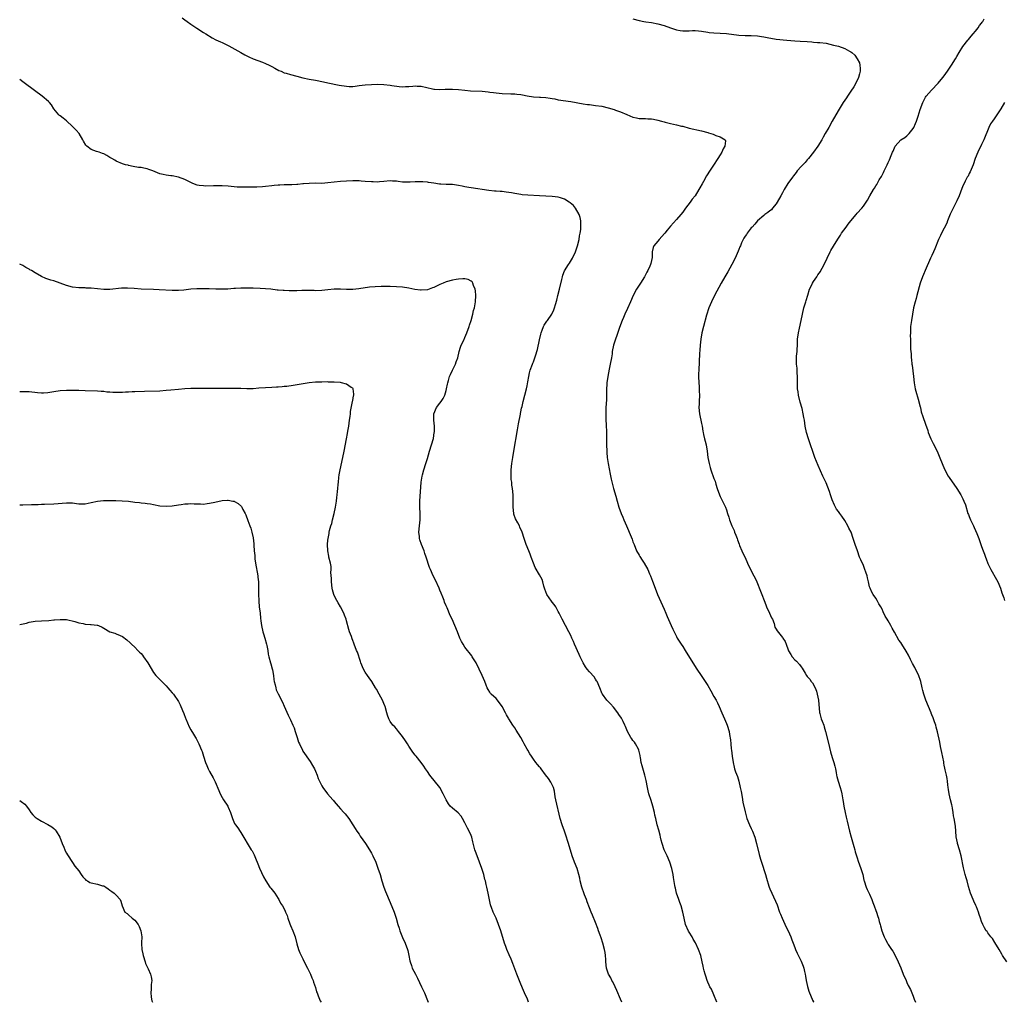
# Model space of a CAD drawing. Units: inches. Extents: x 2586000 to 2589000, y 1539000 to 1542000.
# Drawn here: x 2586000 to 2586316, y 1539000 to 1539316 of the extents above; entities that cross this region are included whole.
import ezdxf

# ---------------------------------------------------------------- set-up
doc = ezdxf.new("R2010")
doc.units = ezdxf.units.IN
doc.header["$MEASUREMENT"] = 0
doc.layers.add('LD25861539_10ft', color=140, linetype='Continuous')

msp = doc.modelspace()

# ---------------------------------------------------------------- linework, layer by layer
at = {"layer": 'LD25861539_10ft'}
for points, elevation in [([(2586052.16, 1539316.16), (2586053, 1539315.55), (2586053.81, 1539315), (2586055, 1539314.1), (2586056.85, 1539312.85), (2586059, 1539311.49), (2586059.75, 1539311), (2586061.79, 1539309.79), (2586063, 1539309.16), (2586064.46, 1539308.46), (2586065, 1539308.22), (2586067.15, 1539307.15), (2586071, 1539305.06), (2586072.32, 1539304.32), (2586073.63, 1539303.63), (2586075, 1539303), (2586077.95, 1539301.95), (2586079, 1539301.53), (2586080.13, 1539301), (2586081, 1539300.57), (2586081.99, 1539299.99), (2586083.29, 1539299.29), (2586083.94, 1539299), (2586085, 1539298.56), (2586085.58, 1539298.42), (2586087, 1539298), (2586089, 1539297.49), (2586091, 1539296.92), (2586093, 1539296.48), (2586095, 1539296.12), (2586097.59, 1539295.59), (2586099, 1539295.28), (2586102.57, 1539294.57), (2586105, 1539294.21), (2586105.82, 1539294.18), (2586107, 1539294.18), (2586107.76, 1539294.24), (2586109, 1539294.43), (2586111, 1539294.7), (2586113, 1539294.82), (2586115, 1539294.84), (2586117, 1539294.74), (2586119, 1539294.54), (2586119.56, 1539294.44), (2586121.85, 1539294.15), (2586123, 1539294.06), (2586123.88, 1539294.12), (2586125, 1539294.16), (2586126.23, 1539294.23), (2586127, 1539294.32), (2586127.72, 1539294.28), (2586129, 1539294.19), (2586132.6, 1539293.4), (2586133, 1539293.32), (2586133.29, 1539293.29), (2586135, 1539293.19), (2586136.72, 1539293.28), (2586139, 1539293.32), (2586141, 1539293.2), (2586142.96, 1539292.96), (2586144.77, 1539292.77), (2586148.59, 1539292.59), (2586150.43, 1539292.43), (2586151, 1539292.34), (2586152.21, 1539292.21), (2586153, 1539292.07), (2586155, 1539291.89), (2586157.77, 1539291.77), (2586159, 1539291.73), (2586159.67, 1539291.67), (2586161, 1539291.53), (2586161.46, 1539291.47), (2586163, 1539291.18), (2586165, 1539290.84), (2586167, 1539290.72), (2586167.29, 1539290.71), (2586169, 1539290.61), (2586170.35, 1539290.35), (2586171, 1539290.28), (2586171.88, 1539290.12), (2586173, 1539289.87), (2586177, 1539289.29), (2586181, 1539288.57), (2586182.39, 1539288.39), (2586183, 1539288.3), (2586185, 1539288.08), (2586187, 1539287.78), (2586189, 1539287.32), (2586191, 1539286.72), (2586191.43, 1539286.57), (2586193, 1539285.98), (2586195, 1539285.1), (2586197, 1539284.3), (2586198.08, 1539284.08), (2586199, 1539283.86), (2586199.83, 1539283.83), (2586201, 1539283.8), (2586201.74, 1539283.74), (2586203, 1539283.73), (2586203.6, 1539283.6), (2586205, 1539283.36), (2586206.17, 1539283), (2586207, 1539282.77), (2586207.29, 1539282.71), (2586209, 1539282.26), (2586211, 1539281.85), (2586212.56, 1539281.44), (2586213, 1539281.36), (2586215, 1539280.78), (2586219, 1539279.89), (2586221, 1539279.31), (2586221.26, 1539279.26), (2586222.78, 1539278.78), (2586223.61, 1539278.39), (2586225, 1539278.01), (2586226.58, 1539277), (2586226.7, 1539276.7), (2586226.51, 1539275), (2586225.94, 1539274.06), (2586225.53, 1539273), (2586225, 1539272.19), (2586224.26, 1539271), (2586222.81, 1539268.81), (2586221.38, 1539266.62), (2586221, 1539266.05), (2586220.61, 1539265.39), (2586219.65, 1539263.65), (2586219.17, 1539262.83), (2586218.45, 1539261.55), (2586218.18, 1539261), (2586217, 1539259.05), (2586216.05, 1539257.95), (2586215.41, 1539257), (2586213.87, 1539255), (2586213, 1539253.81), (2586212.35, 1539253), (2586211, 1539251.45), (2586209, 1539249.22), (2586208, 1539248), (2586207.2, 1539247), (2586207.12, 1539246.88), (2586205.42, 1539245), (2586205, 1539244.49), (2586203.71, 1539243), (2586203.53, 1539242.47), (2586203.13, 1539241), (2586203.16, 1539239.16), (2586202.71, 1539237.29), (2586202.66, 1539237), (2586202.4, 1539236.4), (2586201.74, 1539235), (2586201.47, 1539234.53), (2586200.65, 1539233), (2586199.41, 1539231), (2586198.13, 1539229), (2586197.05, 1539227), (2586196.19, 1539225), (2586195.21, 1539222.79), (2586194.38, 1539221), (2586193.91, 1539219.91), (2586193.53, 1539219), (2586192.71, 1539216.71), (2586191.85, 1539214.15), (2586191.42, 1539213), (2586190.79, 1539211), (2586190.36, 1539209), (2586190.26, 1539208.26), (2586190.06, 1539207), (2586189.72, 1539205), (2586189.36, 1539203.36), (2586188.87, 1539201), (2586188.62, 1539199), (2586188.51, 1539196.51), (2586188.5, 1539195), (2586188.47, 1539193.53), (2586188.33, 1539191), (2586188.27, 1539189), (2586188.28, 1539188.28), (2586188.33, 1539187), (2586188.4, 1539185.6), (2586188.48, 1539183), (2586188.48, 1539179), (2586188.56, 1539177), (2586188.59, 1539176.59), (2586188.76, 1539175), (2586189.04, 1539173.04), (2586189.32, 1539171.32), (2586189.63, 1539169.63), (2586189.99, 1539167.99), (2586190.75, 1539165), (2586191.45, 1539162.55), (2586191.92, 1539161), (2586192.5, 1539159), (2586193.19, 1539157), (2586193.76, 1539155.76), (2586194.08, 1539155), (2586194.97, 1539153), (2586195.57, 1539151.57), (2586195.82, 1539151), (2586196.74, 1539148.74), (2586197, 1539147.92), (2586197.33, 1539147), (2586198.16, 1539145), (2586199, 1539143.57), (2586199.23, 1539143.23), (2586199.96, 1539142.04), (2586200.64, 1539141), (2586201.72, 1539139), (2586202.34, 1539137.66), (2586202.64, 1539137), (2586203, 1539136.08), (2586203.3, 1539135.3), (2586204.08, 1539133), (2586204.86, 1539131), (2586207, 1539126.22), (2586207.52, 1539125), (2586207.94, 1539123.94), (2586209.29, 1539121), (2586209.8, 1539119.8), (2586211, 1539117.45), (2586211.24, 1539117), (2586212.51, 1539115), (2586213, 1539114.27), (2586213.81, 1539113), (2586216.21, 1539109), (2586217.51, 1539107), (2586218.93, 1539104.93), (2586219.72, 1539103.72), (2586221, 1539101.7), (2586222.02, 1539100.02), (2586223, 1539098.26), (2586223.73, 1539097), (2586224.16, 1539096.16), (2586224.7, 1539095), (2586225.5, 1539093), (2586225.96, 1539091.96), (2586226.35, 1539091), (2586227, 1539089.57), (2586227.28, 1539089), (2586227.89, 1539087), (2586228.02, 1539085.98), (2586228.28, 1539084.28), (2586228.38, 1539083), (2586228.56, 1539081.44), (2586228.63, 1539081), (2586228.86, 1539079), (2586229.14, 1539077), (2586229.51, 1539075.51), (2586229.65, 1539075), (2586229.98, 1539074.02), (2586230.54, 1539072.54), (2586231, 1539070.99), (2586231.48, 1539069), (2586231.72, 1539067.72), (2586232.09, 1539065.91), (2586232.33, 1539064.33), (2586233, 1539061.2), (2586233.61, 1539059), (2586234.43, 1539057), (2586235, 1539055.83), (2586235.37, 1539055), (2586236.13, 1539053), (2586236.69, 1539051), (2586237.51, 1539047.51), (2586237.94, 1539045.94), (2586238.23, 1539045), (2586239.57, 1539041), (2586239.91, 1539039.91), (2586240.68, 1539037.32), (2586240.78, 1539037), (2586241, 1539036.4), (2586241.56, 1539035), (2586243.26, 1539031.26), (2586244.11, 1539029), (2586244.34, 1539028.34), (2586244.88, 1539027), (2586246.17, 1539024.17), (2586246.81, 1539023), (2586247.71, 1539021), (2586248.04, 1539020.04), (2586248.46, 1539019), (2586249, 1539017.55), (2586249.22, 1539017), (2586249.77, 1539015.77), (2586251, 1539013.22), (2586251.64, 1539011.64), (2586251.85, 1539011), (2586252.07, 1539009.93), (2586252.3, 1539009), (2586252.42, 1539008.42), (2586252.62, 1539007), (2586253.03, 1539005.03), (2586253.53, 1539003.53), (2586253.72, 1539003), (2586254.56, 1539001), (2586254.71, 1539000.71), (2586255, 1539000.13), (2586255.07, 1539000)], 7560), ([(2586197, 1539315.89), (2586199, 1539315.29), (2586200.51, 1539315), (2586201.09, 1539314.91), (2586203, 1539314.66), (2586205, 1539314.29), (2586207, 1539313.75), (2586209, 1539313), (2586211, 1539312.31), (2586212.14, 1539312.14), (2586213, 1539311.96), (2586214.03, 1539312.03), (2586215, 1539312.03), (2586216.11, 1539312.11), (2586217, 1539312.13), (2586218.03, 1539312.03), (2586219, 1539311.91), (2586221, 1539311.56), (2586221.49, 1539311.49), (2586223, 1539311.35), (2586225, 1539311.25), (2586227, 1539311.12), (2586231, 1539310.63), (2586233, 1539310.51), (2586235, 1539310.46), (2586237, 1539310.36), (2586238.23, 1539310.23), (2586239, 1539310.11), (2586240.15, 1539309.85), (2586243, 1539309.32), (2586246.43, 1539309), (2586249, 1539308.8), (2586250.71, 1539308.71), (2586253, 1539308.56), (2586254.44, 1539308.44), (2586255, 1539308.42), (2586256.31, 1539308.31), (2586257, 1539308.28), (2586259, 1539308.01), (2586261.45, 1539307.45), (2586263.04, 1539307.04), (2586265, 1539306.35), (2586266.53, 1539305.47), (2586267, 1539305.22), (2586267.32, 1539305), (2586268.23, 1539304.23), (2586269.03, 1539303.03), (2586269.71, 1539301.71), (2586269.83, 1539301), (2586269.96, 1539299.96), (2586269.95, 1539299), (2586269.75, 1539298.25), (2586269.46, 1539297), (2586268.48, 1539295), (2586267.94, 1539294.06), (2586267, 1539292.59), (2586265.91, 1539291), (2586265.55, 1539290.45), (2586264.56, 1539289), (2586263.88, 1539287.88), (2586263.2, 1539286.8), (2586262.19, 1539285), (2586261.03, 1539282.97), (2586259.86, 1539281), (2586258.76, 1539279), (2586258.13, 1539277.87), (2586257.68, 1539277), (2586256.42, 1539275), (2586254.99, 1539273), (2586253.42, 1539271), (2586253, 1539270.56), (2586252.27, 1539269.73), (2586251, 1539268.43), (2586249.78, 1539267), (2586249.46, 1539266.54), (2586248.61, 1539265.39), (2586248.23, 1539265), (2586246.78, 1539263), (2586245.57, 1539261), (2586245, 1539260), (2586244.53, 1539259), (2586243.36, 1539257), (2586243, 1539256.48), (2586241.82, 1539255), (2586241.44, 1539254.56), (2586241, 1539254.22), (2586240.36, 1539253.64), (2586239.34, 1539253), (2586239, 1539252.75), (2586236.95, 1539251), (2586236.11, 1539249.89), (2586235.24, 1539249), (2586235, 1539248.72), (2586233.68, 1539247), (2586233.42, 1539246.58), (2586233, 1539246.02), (2586232.63, 1539245.37), (2586232.41, 1539245), (2586231.89, 1539243.89), (2586231.5, 1539243), (2586231.37, 1539242.63), (2586231, 1539241.77), (2586230.79, 1539241.21), (2586229.81, 1539239), (2586228.77, 1539237), (2586227.42, 1539234.58), (2586226.5, 1539233), (2586225.36, 1539231), (2586223.17, 1539227), (2586222.2, 1539225), (2586221.41, 1539223), (2586220.65, 1539220.65), (2586219.6, 1539217), (2586219.1, 1539215), (2586218.78, 1539213), (2586218.59, 1539211), (2586218.51, 1539209.49), (2586218.41, 1539208.41), (2586218.1, 1539203), (2586218.06, 1539201.94), (2586218.04, 1539201), (2586218.12, 1539199), (2586218.23, 1539197.77), (2586218.27, 1539197), (2586218.28, 1539196.28), (2586218.34, 1539195), (2586218.24, 1539193), (2586218.23, 1539192.23), (2586218.18, 1539191), (2586218.36, 1539189), (2586219, 1539185.85), (2586219.2, 1539185), (2586219.47, 1539183.47), (2586219.54, 1539183), (2586219.66, 1539182.34), (2586219.98, 1539181), (2586220.2, 1539180.2), (2586220.46, 1539179), (2586220.78, 1539177), (2586221.02, 1539175), (2586221.42, 1539173), (2586221.81, 1539171.81), (2586222.03, 1539171), (2586223, 1539168.26), (2586223.35, 1539167.35), (2586223.6, 1539166.4), (2586224.03, 1539165), (2586224.74, 1539163), (2586225, 1539162.44), (2586225.78, 1539161), (2586226.71, 1539159), (2586227, 1539158.13), (2586227.4, 1539157), (2586227.77, 1539155.77), (2586228.04, 1539155), (2586228.8, 1539153), (2586229.48, 1539151.48), (2586229.65, 1539151), (2586230.04, 1539150.04), (2586230.42, 1539149), (2586230.55, 1539148.55), (2586231.09, 1539147.09), (2586231.24, 1539146.76), (2586231.97, 1539145), (2586232.29, 1539144.29), (2586233, 1539142.86), (2586233.82, 1539141), (2586234.79, 1539139), (2586235.82, 1539137), (2586236.2, 1539136.2), (2586236.75, 1539135), (2586238.01, 1539132.01), (2586238.41, 1539131), (2586239.17, 1539129), (2586239.69, 1539127.69), (2586239.94, 1539127), (2586240.88, 1539125), (2586241.48, 1539123.48), (2586241.78, 1539123), (2586242.33, 1539121.67), (2586242.52, 1539120.52), (2586243, 1539119.83), (2586243.26, 1539119.26), (2586245, 1539117.18), (2586245.1, 1539117), (2586245.89, 1539115.88), (2586246.16, 1539115), (2586246.85, 1539113.15), (2586247, 1539112.85), (2586247.71, 1539111.71), (2586248.12, 1539111), (2586249, 1539109.95), (2586249.54, 1539109.54), (2586250.51, 1539108.51), (2586251, 1539107.7), (2586251.33, 1539107.33), (2586252.31, 1539105.69), (2586252.74, 1539105), (2586253, 1539104.65), (2586253.77, 1539103.77), (2586254.28, 1539103), (2586254.61, 1539102.61), (2586255.51, 1539101), (2586255.92, 1539099.92), (2586256.19, 1539099), (2586256.54, 1539097), (2586256.93, 1539093.07), (2586257, 1539092.71), (2586257.47, 1539091), (2586257.74, 1539090.26), (2586258.25, 1539089), (2586258.45, 1539088.45), (2586258.89, 1539087), (2586259.7, 1539083.7), (2586260.12, 1539081.88), (2586260.47, 1539080.47), (2586261, 1539078.59), (2586261.37, 1539077.37), (2586261.5, 1539077), (2586261.79, 1539075.79), (2586262.01, 1539075), (2586262.23, 1539073.77), (2586262.36, 1539073), (2586262.48, 1539072.48), (2586262.86, 1539071), (2586263.58, 1539069), (2586263.88, 1539067.88), (2586264.09, 1539067), (2586264.38, 1539065), (2586264.48, 1539064.48), (2586264.72, 1539063), (2586265.16, 1539061), (2586265.51, 1539059.51), (2586265.79, 1539058.21), (2586266.57, 1539055), (2586267.11, 1539053), (2586267.52, 1539051.52), (2586267.97, 1539050.03), (2586268.23, 1539049), (2586268.35, 1539048.35), (2586268.77, 1539047), (2586269, 1539046.37), (2586269.34, 1539045.34), (2586270.22, 1539043), (2586270.79, 1539041), (2586271.2, 1539039.2), (2586271.26, 1539039), (2586271.94, 1539037), (2586272.26, 1539036.26), (2586273, 1539034.68), (2586273.67, 1539033), (2586274.03, 1539032.03), (2586274.46, 1539031), (2586275, 1539029.49), (2586275.17, 1539029), (2586275.6, 1539027.6), (2586275.81, 1539027), (2586276.09, 1539025.91), (2586276.38, 1539025), (2586276.55, 1539024.55), (2586276.91, 1539023), (2586277.51, 1539021.51), (2586277.67, 1539021), (2586278.15, 1539020.15), (2586278.72, 1539019), (2586279, 1539018.54), (2586280.07, 1539017), (2586280.43, 1539016.43), (2586281.26, 1539015), (2586282.22, 1539013), (2586283, 1539011.04), (2586283.84, 1539009), (2586284.7, 1539007), (2586285, 1539006.35), (2586285.44, 1539005.44), (2586286.12, 1539004.12), (2586287, 1539001.95), (2586287.33, 1539001), (2586287.78, 1539000)], 7570), ([(2586317.04, 1539013), (2586315.72, 1539015), (2586315.44, 1539015.44), (2586314.59, 1539017), (2586313.24, 1539019.24), (2586312.44, 1539020.44), (2586311.98, 1539021), (2586311, 1539022.31), (2586310.72, 1539022.72), (2586310.48, 1539023), (2586309.94, 1539023.94), (2586309.35, 1539025), (2586309, 1539025.95), (2586308.66, 1539027), (2586308.19, 1539028.19), (2586307.97, 1539029), (2586307.31, 1539030.69), (2586307.13, 1539031.13), (2586306.47, 1539032.47), (2586306.23, 1539033), (2586305.41, 1539035), (2586304.78, 1539037.22), (2586304.31, 1539039), (2586304, 1539040), (2586303.7, 1539041), (2586303.15, 1539043.15), (2586302.42, 1539047), (2586301.88, 1539049), (2586301.27, 1539051), (2586301.23, 1539051.23), (2586300.85, 1539053.15), (2586300.7, 1539055), (2586300.55, 1539056.55), (2586300.12, 1539059), (2586299.94, 1539059.94), (2586299.83, 1539061), (2586299.62, 1539062.38), (2586299.5, 1539063), (2586299.41, 1539063.41), (2586299, 1539065), (2586298.51, 1539067), (2586298.35, 1539068.35), (2586298.26, 1539069), (2586298.16, 1539069.84), (2586298.06, 1539071), (2586297.88, 1539071.88), (2586297.68, 1539073), (2586297.32, 1539074.68), (2586297.18, 1539075.18), (2586297, 1539076.17), (2586296.85, 1539076.85), (2586296.81, 1539077.19), (2586296.24, 1539080.24), (2586295.8, 1539082.2), (2586295.56, 1539083.56), (2586294.85, 1539086.85), (2586294.39, 1539088.39), (2586294.24, 1539089), (2586293.9, 1539090.1), (2586293.56, 1539091), (2586293.38, 1539091.38), (2586293, 1539092.37), (2586292.81, 1539092.81), (2586292.75, 1539093), (2586291.89, 1539095), (2586291.1, 1539097), (2586290.43, 1539099), (2586290.12, 1539100.12), (2586289.93, 1539101), (2586289.45, 1539103), (2586289.35, 1539103.35), (2586288.84, 1539104.83), (2586288.77, 1539105), (2586287.79, 1539107), (2586287.5, 1539107.5), (2586286.8, 1539108.8), (2586286.11, 1539110.11), (2586285.45, 1539111.45), (2586284.74, 1539112.74), (2586283.36, 1539115), (2586283, 1539115.53), (2586282.36, 1539116.36), (2586281, 1539118.88), (2586280.2, 1539120.2), (2586279.81, 1539121), (2586279, 1539122.5), (2586278.66, 1539123), (2586278.04, 1539124.04), (2586277.36, 1539125.36), (2586277, 1539126.22), (2586276.6, 1539127), (2586276.01, 1539128.01), (2586275.48, 1539129), (2586275, 1539129.82), (2586274.19, 1539131), (2586273.76, 1539131.76), (2586273.14, 1539133), (2586273, 1539133.46), (2586272.64, 1539135), (2586272.3, 1539136.3), (2586272.19, 1539137), (2586271.81, 1539138.19), (2586271.52, 1539139), (2586271.35, 1539139.35), (2586271, 1539140.25), (2586270.14, 1539142.14), (2586269.81, 1539143), (2586269.07, 1539145), (2586268.41, 1539147), (2586268.03, 1539148.03), (2586267.77, 1539149), (2586267.03, 1539150.97), (2586266.29, 1539152.29), (2586266, 1539153), (2586265, 1539154.77), (2586264.08, 1539156.08), (2586263.39, 1539157), (2586263, 1539157.6), (2586262.41, 1539158.41), (2586262.05, 1539159), (2586261.69, 1539159.69), (2586261, 1539161.39), (2586260.47, 1539163), (2586260.08, 1539164.08), (2586259, 1539166.8), (2586258.31, 1539168.31), (2586258.03, 1539169), (2586257.26, 1539170.74), (2586256.43, 1539172.43), (2586255.39, 1539175), (2586253.33, 1539181), (2586252.75, 1539183), (2586252.35, 1539185), (2586252.04, 1539187), (2586251.87, 1539187.87), (2586251.69, 1539189), (2586251.32, 1539190.68), (2586250.75, 1539192.75), (2586250.17, 1539195), (2586250.03, 1539196.03), (2586249.89, 1539197), (2586249.86, 1539199), (2586249.88, 1539201), (2586249.79, 1539202.21), (2586249.75, 1539203), (2586249.7, 1539203.7), (2586249.54, 1539205), (2586249.53, 1539207), (2586249.56, 1539207.56), (2586249.73, 1539209), (2586249.71, 1539209.71), (2586249.81, 1539211), (2586249.8, 1539211.8), (2586249.85, 1539213), (2586250.12, 1539215), (2586250.48, 1539216.49), (2586251.03, 1539218.97), (2586251.42, 1539221), (2586251.89, 1539223), (2586252.48, 1539225), (2586252.62, 1539225.38), (2586253.12, 1539227.12), (2586253.74, 1539229), (2586254.4, 1539230.4), (2586254.67, 1539231), (2586255, 1539231.55), (2586256.03, 1539233), (2586256.41, 1539233.59), (2586257.24, 1539234.76), (2586257.38, 1539235), (2586257.77, 1539235.77), (2586258.63, 1539237.37), (2586259.34, 1539239), (2586260.29, 1539241), (2586260.53, 1539241.47), (2586262.23, 1539244.23), (2586263, 1539245.39), (2586263.62, 1539246.38), (2586263.96, 1539247), (2586265.43, 1539249), (2586266.12, 1539249.88), (2586267, 1539251.02), (2586268.65, 1539253), (2586269, 1539253.47), (2586270.48, 1539255), (2586271, 1539255.65), (2586272.36, 1539257.64), (2586273.04, 1539259), (2586274.23, 1539261), (2586274.56, 1539261.44), (2586275, 1539262.21), (2586275.32, 1539262.68), (2586276.12, 1539264.12), (2586276.79, 1539265.21), (2586277, 1539265.68), (2586277.48, 1539266.52), (2586277.69, 1539267), (2586278.28, 1539268.28), (2586278.65, 1539269), (2586279, 1539269.76), (2586279.42, 1539270.58), (2586279.94, 1539271.94), (2586280.4, 1539273), (2586280.6, 1539273.4), (2586281, 1539274.47), (2586281.27, 1539275), (2586283, 1539276.95), (2586284.27, 1539277.73), (2586285, 1539278.33), (2586285.75, 1539279), (2586287, 1539280.6), (2586287.23, 1539281), (2586287.77, 1539282.23), (2586288.07, 1539283), (2586288.61, 1539284.61), (2586289.25, 1539286.75), (2586290.07, 1539289), (2586291, 1539290.73), (2586291.17, 1539291), (2586292.85, 1539293), (2586295, 1539295.23), (2586296.51, 1539297), (2586297, 1539297.6), (2586298, 1539299), (2586299.33, 1539301), (2586300.55, 1539303), (2586301, 1539303.8), (2586301.74, 1539305), (2586303, 1539306.94), (2586304.6, 1539309), (2586304.77, 1539309.23), (2586305.66, 1539310.34), (2586306.24, 1539311), (2586307, 1539311.94), (2586307.9, 1539313), (2586308.31, 1539313.69), (2586309, 1539314.52), (2586309.19, 1539314.81), (2586309.37, 1539315), (2586309.83, 1539315.83)], 7580), ([(2586223.88, 1539000), (2586223, 1539002.37), (2586222.2, 1539004.2), (2586221.73, 1539005), (2586221.52, 1539005.52), (2586221, 1539006.49), (2586220.78, 1539007), (2586220.37, 1539008.37), (2586220.16, 1539009), (2586219.87, 1539010.13), (2586219.68, 1539011), (2586219.57, 1539011.57), (2586219.27, 1539013), (2586218.81, 1539015), (2586218.06, 1539017), (2586217.07, 1539019.07), (2586216.33, 1539020.33), (2586215.97, 1539021), (2586215, 1539022.55), (2586214.83, 1539022.83), (2586213.9, 1539025), (2586213.39, 1539027), (2586213, 1539029), (2586212.44, 1539031), (2586212.07, 1539032.07), (2586211.71, 1539033), (2586211.03, 1539035), (2586210.66, 1539036.66), (2586210.56, 1539037), (2586210.45, 1539037.55), (2586210.03, 1539040.03), (2586209.89, 1539041), (2586209.49, 1539043), (2586208.88, 1539045), (2586207.96, 1539047), (2586207.64, 1539047.64), (2586207.02, 1539049), (2586206.33, 1539051), (2586206.1, 1539052.1), (2586205.86, 1539053), (2586205.73, 1539053.73), (2586205.29, 1539055.29), (2586204.76, 1539057), (2586204.29, 1539059), (2586204.06, 1539060.06), (2586203.92, 1539061), (2586203.42, 1539063), (2586202.81, 1539064.81), (2586202.12, 1539067), (2586201.91, 1539067.91), (2586201.64, 1539069), (2586201.2, 1539071.2), (2586200.78, 1539073), (2586199.92, 1539075.92), (2586199.65, 1539077), (2586199.37, 1539078.63), (2586199.32, 1539079), (2586199.29, 1539079.29), (2586198.93, 1539080.93), (2586198.73, 1539081.27), (2586197.82, 1539083), (2586197.5, 1539083.5), (2586197, 1539084.07), (2586196.63, 1539084.63), (2586196.33, 1539085), (2586195.2, 1539087), (2586195, 1539087.46), (2586194.61, 1539088.61), (2586194.43, 1539089), (2586193.82, 1539090.18), (2586193.42, 1539091), (2586193.26, 1539091.26), (2586192.47, 1539092.47), (2586192.1, 1539093), (2586190.75, 1539094.75), (2586189.81, 1539095.81), (2586188.63, 1539097), (2586187.18, 1539099), (2586187.12, 1539099.12), (2586186.37, 1539101), (2586185.46, 1539103), (2586185.29, 1539103.29), (2586185, 1539103.73), (2586184.48, 1539104.48), (2586183, 1539106.19), (2586182.26, 1539107), (2586181.73, 1539107.73), (2586181, 1539109), (2586180.07, 1539111), (2586179.69, 1539111.69), (2586178.26, 1539115), (2586177.86, 1539115.86), (2586177.4, 1539117), (2586177, 1539117.83), (2586176.4, 1539119), (2586175.29, 1539121), (2586174.23, 1539123), (2586173.28, 1539125), (2586173, 1539125.54), (2586172.21, 1539127), (2586171.72, 1539127.72), (2586171, 1539128.56), (2586170.81, 1539128.81), (2586169.34, 1539131), (2586169, 1539131.84), (2586168.72, 1539132.72), (2586168.39, 1539133.61), (2586168.05, 1539135), (2586167.79, 1539135.79), (2586167, 1539137.33), (2586165.61, 1539139.61), (2586165.02, 1539141.02), (2586164.3, 1539143), (2586163.92, 1539143.92), (2586163.52, 1539145), (2586162.73, 1539147), (2586162.03, 1539149), (2586161.38, 1539151), (2586160.64, 1539152.64), (2586160.53, 1539153), (2586160.05, 1539153.95), (2586159.31, 1539155.31), (2586158.76, 1539156.76), (2586158.71, 1539157), (2586158.49, 1539159), (2586158.56, 1539160.56), (2586158.48, 1539161.52), (2586158.47, 1539163), (2586158.29, 1539165), (2586158.13, 1539166.13), (2586158.05, 1539167), (2586157.92, 1539167.92), (2586157.85, 1539169), (2586157.87, 1539170.13), (2586157.86, 1539171), (2586158.09, 1539173), (2586158.39, 1539175), (2586158.71, 1539177), (2586159.91, 1539183.91), (2586160.18, 1539185.82), (2586160.84, 1539188.84), (2586160.88, 1539189.12), (2586161, 1539189.62), (2586161.23, 1539190.77), (2586161.37, 1539191.37), (2586161.69, 1539193), (2586162.21, 1539195), (2586162.78, 1539197), (2586163, 1539197.97), (2586163.25, 1539199.25), (2586163.54, 1539201), (2586163.79, 1539202.21), (2586164.01, 1539203), (2586164.7, 1539205), (2586164.78, 1539205.22), (2586165, 1539205.73), (2586165.46, 1539207), (2586165.64, 1539207.64), (2586166.31, 1539209.69), (2586167, 1539212.72), (2586167.39, 1539214.61), (2586167.51, 1539215), (2586167.88, 1539215.88), (2586168.27, 1539217), (2586168.52, 1539217.48), (2586169.29, 1539218.71), (2586169.53, 1539219), (2586170.89, 1539221), (2586171.58, 1539222.42), (2586171.81, 1539223), (2586172.08, 1539224.08), (2586172.5, 1539225.5), (2586172.85, 1539227), (2586173.38, 1539229), (2586174.13, 1539232.13), (2586174.32, 1539233), (2586174.47, 1539233.53), (2586175.03, 1539234.97), (2586176.33, 1539237), (2586176.56, 1539237.44), (2586177.55, 1539239), (2586178.51, 1539241), (2586179, 1539242.33), (2586179.2, 1539243), (2586179.66, 1539245), (2586179.81, 1539246.19), (2586180.01, 1539247), (2586180.2, 1539248.2), (2586180.26, 1539249), (2586180.22, 1539249.78), (2586180.25, 1539251), (2586180.01, 1539252.01), (2586179.7, 1539253), (2586178.53, 1539255), (2586177.86, 1539255.86), (2586176.81, 1539256.81), (2586176.55, 1539257), (2586175, 1539257.9), (2586173.67, 1539258.33), (2586173, 1539258.56), (2586171, 1539258.84), (2586167.01, 1539259.01), (2586163.2, 1539259.2), (2586161.38, 1539259.38), (2586161, 1539259.42), (2586159.66, 1539259.66), (2586159, 1539259.76), (2586157.98, 1539259.98), (2586156.23, 1539260.23), (2586155, 1539260.37), (2586154.38, 1539260.38), (2586153, 1539260.5), (2586152.49, 1539260.49), (2586150.69, 1539260.69), (2586145, 1539261.58), (2586144.27, 1539261.73), (2586143, 1539261.95), (2586142.13, 1539262.13), (2586141, 1539262.38), (2586139, 1539262.66), (2586137.32, 1539262.68), (2586137, 1539262.7), (2586135.24, 1539262.76), (2586134.8, 1539262.8), (2586133.04, 1539263.04), (2586131.31, 1539263.31), (2586131, 1539263.39), (2586129.48, 1539263.48), (2586129, 1539263.55), (2586127, 1539263.48), (2586125.4, 1539263.4), (2586125, 1539263.36), (2586123, 1539263.45), (2586121.62, 1539263.62), (2586121, 1539263.72), (2586119.75, 1539263.75), (2586119, 1539263.81), (2586117, 1539263.6), (2586115.53, 1539263.53), (2586115, 1539263.45), (2586113.52, 1539263.52), (2586113, 1539263.51), (2586111, 1539263.66), (2586109.71, 1539263.71), (2586109, 1539263.79), (2586107.78, 1539263.78), (2586107, 1539263.81), (2586105, 1539263.75), (2586103, 1539263.64), (2586101, 1539263.42), (2586099, 1539263.14), (2586097, 1539263.02), (2586095.04, 1539263.04), (2586093, 1539263), (2586091.13, 1539262.87), (2586091, 1539262.83), (2586089.3, 1539262.7), (2586089, 1539262.61), (2586087.45, 1539262.55), (2586087, 1539262.52), (2586086.54, 1539262.54), (2586085, 1539262.5), (2586083.59, 1539262.41), (2586083, 1539262.42), (2586081.72, 1539262.29), (2586081, 1539262.23), (2586079, 1539262.02), (2586077.95, 1539261.95), (2586076.21, 1539261.79), (2586074.25, 1539261.75), (2586073, 1539261.75), (2586072.2, 1539261.8), (2586069.83, 1539261.83), (2586067.97, 1539262.03), (2586067, 1539262.07), (2586065, 1539262.2), (2586063.76, 1539262.24), (2586063, 1539262.24), (2586062.21, 1539262.21), (2586059.83, 1539262.17), (2586059, 1539262.18), (2586057.64, 1539262.36), (2586057, 1539262.48), (2586055.64, 1539263), (2586055, 1539263.29), (2586053.88, 1539263.88), (2586053, 1539264.31), (2586051, 1539265), (2586049, 1539265.4), (2586048.53, 1539265.47), (2586047, 1539265.67), (2586046.11, 1539265.89), (2586045, 1539266.1), (2586042.77, 1539267), (2586041.44, 1539267.44), (2586041, 1539267.65), (2586039.85, 1539267.85), (2586039, 1539268.07), (2586038.15, 1539268.15), (2586036.44, 1539268.44), (2586035, 1539268.75), (2586034.81, 1539268.81), (2586033.96, 1539269), (2586033, 1539269.27), (2586031, 1539270.16), (2586030.52, 1539270.52), (2586029.55, 1539271), (2586029, 1539271.32), (2586028.02, 1539272.02), (2586027, 1539272.47), (2586026.65, 1539272.65), (2586025.51, 1539273), (2586024.72, 1539273.28), (2586023, 1539273.85), (2586021.54, 1539275), (2586021.28, 1539275.28), (2586020.52, 1539276.52), (2586020.3, 1539277), (2586019.08, 1539279.08), (2586018.14, 1539280.14), (2586017, 1539281.23), (2586015, 1539283.08), (2586013.98, 1539283.98), (2586013, 1539284.68), (2586012.83, 1539284.83), (2586012.59, 1539285), (2586011, 1539286.92), (2586010.23, 1539288.23), (2586009.56, 1539289), (2586009.28, 1539289.28), (2586007.2, 1539291), (2586001.9, 1539295), (2586001, 1539295.6), (2586000, 1539296.38)], 7550), ([(2586316.31, 1539289), (2586315.14, 1539287), (2586313.89, 1539285), (2586313, 1539283.79), (2586312.44, 1539283), (2586311.87, 1539282.13), (2586311.32, 1539281), (2586309.73, 1539277), (2586309, 1539275.5), (2586307.75, 1539273), (2586306.93, 1539271), (2586306.28, 1539269), (2586305.31, 1539266.69), (2586305, 1539266.15), (2586304.62, 1539265.38), (2586304.38, 1539265), (2586303.68, 1539263.68), (2586303.34, 1539263), (2586303, 1539262.24), (2586302.19, 1539260.19), (2586301.74, 1539259), (2586301, 1539257.43), (2586300.81, 1539257), (2586299.55, 1539254.45), (2586298.92, 1539253.08), (2586298.08, 1539251), (2586297.79, 1539250.21), (2586297, 1539248.65), (2586296.11, 1539247), (2586295.76, 1539246.24), (2586295.14, 1539245), (2586293.99, 1539242.01), (2586293.5, 1539241), (2586293, 1539239.9), (2586292.56, 1539239), (2586290.84, 1539235), (2586290.3, 1539233.7), (2586289.96, 1539233), (2586289.24, 1539231), (2586288.21, 1539227), (2586287.95, 1539226.05), (2586287.63, 1539225), (2586287.12, 1539223), (2586286.75, 1539221), (2586286.42, 1539219), (2586286.19, 1539217), (2586286.1, 1539216.1), (2586286.11, 1539215), (2586286.05, 1539214.05), (2586286.13, 1539213), (2586286.13, 1539212.13), (2586286.17, 1539211), (2586286.19, 1539209.81), (2586286.24, 1539209), (2586286.32, 1539208.32), (2586286.38, 1539207), (2586286.46, 1539206.46), (2586286.59, 1539205), (2586286.65, 1539204.65), (2586287.11, 1539201), (2586287.31, 1539199), (2586287.64, 1539197), (2586288.82, 1539193), (2586288.84, 1539192.84), (2586289.24, 1539191.24), (2586289.31, 1539191), (2586289.62, 1539189.62), (2586290.13, 1539188.13), (2586291, 1539185.73), (2586291.67, 1539183.67), (2586291.85, 1539183), (2586292.65, 1539181), (2586292.76, 1539180.76), (2586293, 1539180.31), (2586293.47, 1539179.47), (2586294.69, 1539177), (2586295.39, 1539175.39), (2586296.51, 1539172.51), (2586297.19, 1539171), (2586298.28, 1539169), (2586298.52, 1539168.52), (2586301.03, 1539165.03), (2586302.29, 1539163), (2586303, 1539161.74), (2586303.32, 1539161), (2586303.76, 1539159.76), (2586304.61, 1539157), (2586304.72, 1539156.72), (2586305, 1539156.07), (2586305.42, 1539155), (2586306.36, 1539153), (2586306.54, 1539152.54), (2586307.47, 1539150.53), (2586308.06, 1539149), (2586308.28, 1539148.28), (2586309, 1539146.37), (2586309.48, 1539145), (2586309.94, 1539143.94), (2586310.21, 1539143), (2586310.45, 1539142.45), (2586310.97, 1539140.97), (2586311.95, 1539139), (2586313.77, 1539135.77), (2586314.16, 1539135), (2586315.07, 1539133), (2586315.53, 1539131.53), (2586315.73, 1539131), (2586316.09, 1539129.91), (2586316.32, 1539129)], 7590), ([(2586193.43, 1539000), (2586192.99, 1539000.99), (2586191.83, 1539003.83), (2586191.29, 1539005), (2586190.53, 1539006.53), (2586190.25, 1539007), (2586189.84, 1539007.84), (2586189.15, 1539009), (2586189, 1539009.35), (2586188.48, 1539011), (2586188.24, 1539013), (2586188.23, 1539013.77), (2586188.17, 1539015), (2586188.02, 1539016.02), (2586187.9, 1539017), (2586187.33, 1539019), (2586186.73, 1539020.73), (2586186.43, 1539021.57), (2586185.94, 1539023), (2586185.72, 1539023.72), (2586185, 1539025.64), (2586184.01, 1539028.01), (2586183.56, 1539029), (2586183, 1539030.38), (2586182.29, 1539032.29), (2586182.04, 1539033), (2586181.43, 1539034.57), (2586181.17, 1539035.17), (2586180.66, 1539036.66), (2586180.56, 1539037), (2586180.05, 1539039), (2586179.88, 1539039.88), (2586179.61, 1539041), (2586179.03, 1539043), (2586178.22, 1539045), (2586177.46, 1539047), (2586176.29, 1539051), (2586175.97, 1539051.97), (2586175.69, 1539053), (2586175, 1539055), (2586174.23, 1539057), (2586173.59, 1539059), (2586172.21, 1539065), (2586172.04, 1539065.96), (2586171.76, 1539067.76), (2586171.44, 1539069), (2586170.66, 1539070.66), (2586169.87, 1539071.87), (2586168.91, 1539073.09), (2586167.47, 1539075), (2586167.28, 1539075.28), (2586167, 1539075.61), (2586166.38, 1539076.38), (2586165.77, 1539077), (2586165, 1539078.05), (2586164.35, 1539079), (2586163.82, 1539079.82), (2586163.18, 1539081), (2586163, 1539081.29), (2586162.09, 1539083), (2586161.69, 1539083.69), (2586160.98, 1539085), (2586159.45, 1539087.45), (2586159, 1539088.15), (2586158.39, 1539089), (2586157.08, 1539091.08), (2586157, 1539091.24), (2586156.34, 1539092.34), (2586156.07, 1539093), (2586154.98, 1539095), (2586154.15, 1539096.15), (2586153, 1539097.55), (2586151.43, 1539099), (2586151.23, 1539099.23), (2586151, 1539099.56), (2586150.46, 1539100.46), (2586150.19, 1539101), (2586149.82, 1539101.82), (2586149.44, 1539103), (2586149, 1539103.96), (2586148.58, 1539105), (2586147.6, 1539107), (2586146.59, 1539109), (2586145.38, 1539111), (2586145.23, 1539111.23), (2586144.35, 1539112.35), (2586143.82, 1539113), (2586143, 1539114.11), (2586142.4, 1539115), (2586141.92, 1539115.92), (2586141.39, 1539117), (2586140.58, 1539119), (2586139.74, 1539121), (2586138.87, 1539123), (2586138.26, 1539124.26), (2586137.28, 1539126.72), (2586137.1, 1539127.1), (2586137, 1539127.38), (2586136.5, 1539128.5), (2586136.33, 1539129), (2586135.91, 1539130.09), (2586135.37, 1539131.37), (2586135, 1539132.35), (2586134.72, 1539133), (2586133.53, 1539135.53), (2586132.79, 1539137), (2586131.93, 1539139), (2586131.66, 1539139.66), (2586130.61, 1539143), (2586130.18, 1539144.18), (2586129.88, 1539145), (2586129.04, 1539147), (2586128.51, 1539148.51), (2586128.42, 1539149), (2586128.38, 1539149.62), (2586128.25, 1539151), (2586128.4, 1539153), (2586128.61, 1539155), (2586128.66, 1539157), (2586128.55, 1539159), (2586128.54, 1539160.54), (2586128.52, 1539161), (2586128.95, 1539167), (2586129.3, 1539169), (2586129.42, 1539169.42), (2586129.87, 1539171), (2586130.5, 1539173), (2586131, 1539174.64), (2586131.68, 1539177), (2586132.29, 1539179), (2586132.88, 1539181.12), (2586133.17, 1539183), (2586133.19, 1539183.19), (2586133.19, 1539185), (2586133.03, 1539186.97), (2586133.06, 1539189), (2586133.87, 1539191), (2586135, 1539192.38), (2586135.41, 1539193), (2586136.06, 1539193.94), (2586136.55, 1539195), (2586137, 1539196.45), (2586137.14, 1539197), (2586137.47, 1539198.53), (2586137.52, 1539199), (2586137.71, 1539199.71), (2586138.08, 1539201), (2586138.34, 1539201.66), (2586139, 1539203), (2586140.01, 1539205), (2586140.25, 1539205.75), (2586140.7, 1539207), (2586141.19, 1539209), (2586141.61, 1539210.39), (2586141.86, 1539211), (2586142.62, 1539212.62), (2586143, 1539213.47), (2586143.64, 1539215), (2586144.37, 1539217), (2586144.49, 1539217.51), (2586145.01, 1539219.01), (2586145.52, 1539221), (2586145.79, 1539222.21), (2586146.04, 1539223), (2586146.42, 1539225), (2586146.51, 1539227), (2586146.45, 1539228.45), (2586146.34, 1539229), (2586145.75, 1539230.25), (2586145.55, 1539231), (2586145.35, 1539231.35), (2586145, 1539231.56), (2586144.11, 1539232.11), (2586143, 1539232.32), (2586142.38, 1539232.38), (2586141, 1539232.29), (2586140.16, 1539232.16), (2586139, 1539231.92), (2586137, 1539231.38), (2586135.99, 1539231), (2586135, 1539230.59), (2586133, 1539229.6), (2586132.56, 1539229.44), (2586131.51, 1539229), (2586131, 1539228.83), (2586129, 1539228.69), (2586128.7, 1539228.7), (2586126.97, 1539228.97), (2586125, 1539229.38), (2586123, 1539229.67), (2586121, 1539229.84), (2586119, 1539229.91), (2586116.11, 1539229.89), (2586114.19, 1539229.81), (2586112.35, 1539229.65), (2586108.9, 1539229.1), (2586107, 1539228.96), (2586104.96, 1539228.96), (2586103, 1539229.01), (2586101, 1539229), (2586099, 1539228.84), (2586097, 1539228.63), (2586095, 1539228.55), (2586094.58, 1539228.58), (2586093, 1539228.6), (2586092.62, 1539228.62), (2586091, 1539228.59), (2586090.6, 1539228.6), (2586089, 1539228.53), (2586088.54, 1539228.54), (2586086.53, 1539228.53), (2586085, 1539228.61), (2586084.6, 1539228.6), (2586083, 1539228.76), (2586082.75, 1539228.75), (2586080.65, 1539229), (2586079, 1539229.16), (2586077.28, 1539229.28), (2586075, 1539229.36), (2586073, 1539229.39), (2586071, 1539229.37), (2586069.28, 1539229.28), (2586068.78, 1539229.22), (2586066.91, 1539229.09), (2586065, 1539229.02), (2586063, 1539229.06), (2586060.85, 1539229.15), (2586058.83, 1539229.17), (2586056.87, 1539229.13), (2586055, 1539229.01), (2586052.76, 1539228.76), (2586051, 1539228.58), (2586049, 1539228.56), (2586044.84, 1539228.84), (2586043, 1539228.93), (2586039, 1539229.05), (2586036.8, 1539229.2), (2586034.67, 1539229.33), (2586032.69, 1539229.31), (2586029, 1539228.98), (2586027, 1539228.97), (2586025, 1539229.14), (2586023, 1539229.32), (2586021.37, 1539229.37), (2586021, 1539229.42), (2586020.56, 1539229.44), (2586019, 1539229.46), (2586017, 1539229.65), (2586015, 1539230.17), (2586013, 1539230.96), (2586011, 1539231.67), (2586009.95, 1539231.95), (2586009, 1539232.28), (2586008.43, 1539232.43), (2586007, 1539233.1), (2586005, 1539234.26), (2586003.81, 1539235), (2586003.29, 1539235.29), (2586003, 1539235.5), (2586002.02, 1539236.02), (2586001, 1539236.68), (2586000.79, 1539236.79), (2586000.27, 1539237), (2586000, 1539237.1)], 7540), ([(2586163.49, 1539000), (2586163.11, 1539001), (2586162.11, 1539003), (2586161.78, 1539003.78), (2586161, 1539005.81), (2586159.64, 1539009), (2586159, 1539010.73), (2586158.44, 1539012.44), (2586157.9, 1539013.9), (2586157.28, 1539015.28), (2586156.48, 1539017), (2586156.13, 1539017.87), (2586155.71, 1539019), (2586154.58, 1539023), (2586153.85, 1539025), (2586153.03, 1539026.97), (2586152.09, 1539029), (2586151.58, 1539030.42), (2586151.36, 1539031), (2586151.28, 1539031.28), (2586150.91, 1539032.91), (2586150.53, 1539035), (2586150.09, 1539037), (2586149.85, 1539037.85), (2586149.58, 1539039), (2586149.45, 1539039.45), (2586149.05, 1539041), (2586148.42, 1539043), (2586147.69, 1539045), (2586146.9, 1539047), (2586146.41, 1539048.41), (2586146.21, 1539049), (2586145.58, 1539051.58), (2586145.21, 1539053), (2586145, 1539053.55), (2586144.38, 1539055), (2586143.88, 1539055.88), (2586143.36, 1539057), (2586143, 1539057.69), (2586142.26, 1539059), (2586141.76, 1539059.76), (2586140.83, 1539060.83), (2586139, 1539062.32), (2586138.32, 1539063), (2586137.72, 1539063.72), (2586136.94, 1539065), (2586136.05, 1539067), (2586134.95, 1539069), (2586131.76, 1539073), (2586131, 1539074.11), (2586130.35, 1539075), (2586129.83, 1539075.83), (2586128.97, 1539076.97), (2586127.33, 1539079), (2586127, 1539079.39), (2586126.31, 1539080.31), (2586125.88, 1539081), (2586125, 1539082.31), (2586124.56, 1539083), (2586123.98, 1539083.98), (2586123, 1539085.33), (2586121.68, 1539087), (2586121.4, 1539087.4), (2586121, 1539087.8), (2586120.45, 1539088.45), (2586119.87, 1539089), (2586119, 1539090.23), (2586118.56, 1539091), (2586118.19, 1539092.19), (2586117.91, 1539093), (2586117.35, 1539095), (2586117.25, 1539095.25), (2586117, 1539095.93), (2586116.57, 1539097), (2586115.49, 1539099), (2586114.57, 1539100.57), (2586114.34, 1539101), (2586113.12, 1539103), (2586112.26, 1539104.26), (2586111.7, 1539105), (2586111, 1539106.04), (2586110.43, 1539107), (2586109.62, 1539109), (2586109.48, 1539109.48), (2586108.47, 1539112.47), (2586108.24, 1539113), (2586107.47, 1539115), (2586107.32, 1539115.32), (2586107, 1539116.2), (2586106.77, 1539116.77), (2586106.53, 1539117.47), (2586105.94, 1539119), (2586105.7, 1539119.71), (2586105, 1539122.47), (2586104.85, 1539123), (2586104.35, 1539124.35), (2586104.13, 1539125), (2586103.06, 1539127.06), (2586102.33, 1539128.33), (2586101.88, 1539129), (2586101, 1539130.68), (2586100.87, 1539131), (2586100.48, 1539132.48), (2586100.38, 1539133), (2586100.13, 1539135), (2586100.16, 1539136.16), (2586099.99, 1539138.01), (2586100.07, 1539139), (2586100.01, 1539140.01), (2586099.79, 1539141), (2586099.31, 1539143), (2586099.28, 1539143.28), (2586098.98, 1539144.98), (2586098.96, 1539145.04), (2586098.84, 1539147), (2586099, 1539148.42), (2586099.05, 1539149), (2586099.42, 1539150.58), (2586099.45, 1539151), (2586099.54, 1539151.54), (2586099.98, 1539153), (2586100.25, 1539153.75), (2586100.49, 1539155), (2586101, 1539157.01), (2586101.41, 1539159), (2586101.72, 1539161), (2586101.84, 1539162.16), (2586101.96, 1539163), (2586102.06, 1539164.06), (2586102.18, 1539165), (2586102.28, 1539166.28), (2586102.38, 1539167), (2586102.52, 1539168.52), (2586102.64, 1539169.36), (2586102.91, 1539171), (2586103.82, 1539175), (2586104.25, 1539177), (2586104.99, 1539181), (2586105.34, 1539182.66), (2586105.44, 1539183.44), (2586105.73, 1539185), (2586105.99, 1539187), (2586106.17, 1539188.17), (2586106.21, 1539189), (2586106.23, 1539189.77), (2586106.94, 1539192.94), (2586106.95, 1539193.05), (2586107, 1539193.28), (2586107.26, 1539194.74), (2586107.33, 1539195), (2586107.36, 1539195.36), (2586107.16, 1539197), (2586107, 1539197.21), (2586106.51, 1539197.49), (2586105, 1539198.55), (2586103.32, 1539199), (2586103.05, 1539199.05), (2586101, 1539199.21), (2586099.22, 1539199.22), (2586099, 1539199.24), (2586097, 1539199.21), (2586095, 1539199.13), (2586093, 1539198.93), (2586087.85, 1539198.15), (2586085.83, 1539197.83), (2586085, 1539197.73), (2586084.31, 1539197.69), (2586083, 1539197.54), (2586082.48, 1539197.52), (2586081, 1539197.43), (2586079, 1539197.34), (2586076.79, 1539197.21), (2586075, 1539197.07), (2586072.97, 1539197.03), (2586071, 1539197.09), (2586069.13, 1539197.13), (2586063, 1539197.1), (2586061.12, 1539197.12), (2586059, 1539197.16), (2586056.84, 1539197.16), (2586055, 1539197.1), (2586053, 1539197), (2586051, 1539196.83), (2586048.58, 1539196.58), (2586047, 1539196.44), (2586045, 1539196.33), (2586040.14, 1539196.14), (2586037, 1539196.08), (2586036.08, 1539196.08), (2586035, 1539196.01), (2586033.99, 1539195.99), (2586033, 1539195.89), (2586031.88, 1539195.88), (2586031, 1539195.85), (2586029.87, 1539195.87), (2586029, 1539195.95), (2586028, 1539196), (2586027, 1539196.14), (2586026.18, 1539196.18), (2586025, 1539196.27), (2586021, 1539196.35), (2586019, 1539196.44), (2586017, 1539196.51), (2586015, 1539196.52), (2586013, 1539196.41), (2586011, 1539196.11), (2586009, 1539195.78), (2586007.68, 1539195.68), (2586007, 1539195.66), (2586005.74, 1539195.74), (2586003, 1539196.03), (2586002.07, 1539196.07), (2586001, 1539196.07), (2586000.04, 1539196.04), (2586000, 1539196.04)], 7530), ([(2586000, 1539159.72), (2586001, 1539159.78), (2586003.83, 1539159.83), (2586005.92, 1539159.92), (2586007, 1539160.01), (2586008.01, 1539160.01), (2586011, 1539160.07), (2586015, 1539160.46), (2586017, 1539160.37), (2586018.22, 1539160.22), (2586019, 1539160.1), (2586020.11, 1539160.11), (2586021, 1539160.09), (2586023, 1539160.5), (2586025, 1539160.96), (2586026.87, 1539161.13), (2586028.83, 1539161.17), (2586030.83, 1539161.16), (2586032.89, 1539161.1), (2586035, 1539160.94), (2586037, 1539160.68), (2586038.52, 1539160.52), (2586039, 1539160.43), (2586040.33, 1539160.33), (2586041, 1539160.19), (2586042.05, 1539160.05), (2586043, 1539159.83), (2586045, 1539159.48), (2586047, 1539159.36), (2586049, 1539159.48), (2586051, 1539159.8), (2586051.92, 1539159.92), (2586053, 1539160.12), (2586054.1, 1539160.1), (2586055, 1539160.17), (2586056.09, 1539160.09), (2586057, 1539160.05), (2586058.07, 1539160.07), (2586059, 1539160.03), (2586060.22, 1539160.22), (2586061, 1539160.27), (2586062.67, 1539160.67), (2586065, 1539161.17), (2586066.74, 1539161.26), (2586067, 1539161.29), (2586068.44, 1539161), (2586068.9, 1539160.9), (2586069, 1539160.85), (2586070.19, 1539160.19), (2586071.21, 1539159.21), (2586071.36, 1539159), (2586071.71, 1539158.29), (2586072.42, 1539157), (2586072.61, 1539156.61), (2586073.26, 1539154.74), (2586073.92, 1539153), (2586074.27, 1539152.27), (2586074.59, 1539151), (2586075, 1539149.17), (2586075.22, 1539147.22), (2586075.2, 1539146.8), (2586075.33, 1539145), (2586075.48, 1539143.48), (2586075.5, 1539143), (2586075.56, 1539142.44), (2586075.76, 1539141), (2586076.46, 1539137), (2586076.49, 1539136.49), (2586076.7, 1539135), (2586076.76, 1539133.23), (2586076.74, 1539132.74), (2586076.71, 1539131), (2586076.77, 1539129), (2586076.8, 1539128.8), (2586076.96, 1539127), (2586077.21, 1539125), (2586077.36, 1539123.36), (2586077.51, 1539122.49), (2586077.64, 1539121), (2586078.07, 1539119), (2586078.32, 1539118.32), (2586078.72, 1539117), (2586079.31, 1539115), (2586079.41, 1539114.59), (2586079.68, 1539113), (2586079.82, 1539111.82), (2586080, 1539111), (2586080.57, 1539109), (2586080.7, 1539108.7), (2586081.15, 1539107.15), (2586081.2, 1539106.8), (2586081.52, 1539105), (2586081.68, 1539103.67), (2586081.77, 1539103), (2586082.07, 1539101.93), (2586082.23, 1539101), (2586082.39, 1539100.39), (2586083.03, 1539099.03), (2586084.4, 1539096.4), (2586085, 1539095.15), (2586086.26, 1539092.26), (2586087, 1539090.7), (2586087.76, 1539089), (2586088.12, 1539088.12), (2586088.51, 1539087), (2586089.13, 1539085), (2586089.6, 1539083.6), (2586089.85, 1539083), (2586090.82, 1539081), (2586091, 1539080.69), (2586093.32, 1539077.32), (2586094.08, 1539076.08), (2586094.68, 1539075), (2586095, 1539074.28), (2586095.53, 1539073), (2586095.89, 1539071.89), (2586096.26, 1539071), (2586097, 1539069.57), (2586097.34, 1539069), (2586098.92, 1539067), (2586100.57, 1539065), (2586100.77, 1539064.77), (2586101, 1539064.48), (2586101.71, 1539063.71), (2586102.29, 1539063), (2586103, 1539062.19), (2586104.11, 1539061), (2586104.51, 1539060.51), (2586105.7, 1539059), (2586107.06, 1539057), (2586107.78, 1539055.78), (2586108.33, 1539055), (2586109, 1539054.01), (2586109.38, 1539053.38), (2586110.19, 1539052.19), (2586111.06, 1539051), (2586112.36, 1539049), (2586113, 1539047.87), (2586113.45, 1539047), (2586114.36, 1539045), (2586115.09, 1539043.09), (2586115.75, 1539041), (2586116.36, 1539039), (2586117, 1539037), (2586117.54, 1539035.54), (2586119, 1539032.1), (2586120.26, 1539029), (2586120.95, 1539027), (2586121.49, 1539025), (2586121.84, 1539023.84), (2586122.11, 1539023), (2586123, 1539020.8), (2586123.83, 1539019), (2586124.54, 1539017), (2586124.65, 1539016.65), (2586124.98, 1539015), (2586125.37, 1539013.37), (2586125.42, 1539013), (2586125.85, 1539011.85), (2586126.1, 1539011), (2586127.1, 1539009), (2586127.78, 1539007.78), (2586129.11, 1539005), (2586129.68, 1539003.68), (2586129.99, 1539003), (2586131, 1539000.53), (2586131.2, 1539000)], 7520), ([(2586000, 1539121.37), (2586002.18, 1539121.82), (2586003, 1539122.06), (2586005, 1539122.42), (2586007, 1539122.55), (2586009.35, 1539122.65), (2586011, 1539122.79), (2586011.2, 1539122.8), (2586013, 1539122.99), (2586015, 1539122.93), (2586017.7, 1539122.3), (2586019, 1539121.85), (2586020.39, 1539121.61), (2586021, 1539121.45), (2586022.71, 1539121.29), (2586023, 1539121.29), (2586024.91, 1539121.09), (2586025, 1539121.11), (2586025.33, 1539121), (2586026.52, 1539120.52), (2586027, 1539120.21), (2586029, 1539119.03), (2586030.58, 1539118.58), (2586031, 1539118.39), (2586032.23, 1539117.77), (2586033, 1539117.5), (2586034.45, 1539116.45), (2586035.5, 1539115.5), (2586035.95, 1539115), (2586037, 1539114.08), (2586037.99, 1539113), (2586038.5, 1539112.5), (2586039, 1539112), (2586039.47, 1539111.47), (2586039.76, 1539111), (2586041.11, 1539109), (2586043, 1539105.88), (2586043.75, 1539105), (2586044.35, 1539104.35), (2586045, 1539103.68), (2586045.35, 1539103.35), (2586045.67, 1539103), (2586046.35, 1539102.35), (2586047, 1539101.68), (2586047.6, 1539101), (2586048.23, 1539100.23), (2586049, 1539099.43), (2586049.2, 1539099.2), (2586049.36, 1539099), (2586051, 1539096.62), (2586051.55, 1539095.55), (2586052.3, 1539093.7), (2586052.74, 1539092.74), (2586053.3, 1539091.3), (2586053.38, 1539091), (2586054.46, 1539088.46), (2586055, 1539087.52), (2586055.85, 1539086.15), (2586056.52, 1539085), (2586056.68, 1539084.68), (2586057.58, 1539083), (2586058.41, 1539081), (2586058.57, 1539080.57), (2586059.02, 1539079.02), (2586059.67, 1539077), (2586060.06, 1539076.06), (2586060.55, 1539075), (2586061, 1539074.13), (2586062.14, 1539072.14), (2586062.68, 1539071), (2586062.79, 1539070.79), (2586063.99, 1539067.99), (2586064.38, 1539067), (2586065, 1539065.83), (2586065.5, 1539065), (2586066.83, 1539063), (2586067, 1539062.65), (2586067.69, 1539061), (2586067.99, 1539059.99), (2586068.33, 1539059), (2586069, 1539057.43), (2586069.27, 1539057), (2586070.03, 1539056.03), (2586070.86, 1539054.86), (2586071, 1539054.57), (2586072.37, 1539052.38), (2586073.06, 1539051.06), (2586074.38, 1539049), (2586074.65, 1539048.65), (2586075.31, 1539047.31), (2586075.72, 1539046.28), (2586076.5, 1539044.5), (2586077.07, 1539043.07), (2586078.34, 1539040.34), (2586079.02, 1539039.02), (2586080.4, 1539037), (2586080.65, 1539036.65), (2586081.92, 1539035), (2586083, 1539033.39), (2586083.25, 1539033), (2586083.81, 1539031.81), (2586084.41, 1539031), (2586085, 1539029.97), (2586085.28, 1539029.28), (2586085.42, 1539029), (2586085.9, 1539027.9), (2586086.15, 1539027), (2586086.77, 1539025.23), (2586087, 1539024.71), (2586087.7, 1539023), (2586088.47, 1539021), (2586089, 1539018.79), (2586089.51, 1539017), (2586089.94, 1539015.94), (2586090.42, 1539015), (2586091, 1539013.94), (2586091.94, 1539011.94), (2586092.41, 1539011), (2586093, 1539009.88), (2586093.4, 1539009), (2586093.86, 1539007.86), (2586094.23, 1539007), (2586094.42, 1539006.42), (2586095, 1539004.78), (2586095.39, 1539003.39), (2586095.52, 1539003), (2586095.92, 1539002.08), (2586096.51, 1539000.51), (2586096.81, 1539000)], 7510), ([(2586000, 1539064.84), (2586000.5, 1539064.5), (2586001.63, 1539063.63), (2586002.18, 1539063), (2586003, 1539061.84), (2586003.58, 1539061), (2586004.24, 1539060.24), (2586005, 1539059.48), (2586005.56, 1539059), (2586007, 1539058.13), (2586009, 1539057.11), (2586010.31, 1539056.31), (2586011, 1539055.78), (2586011.41, 1539055.41), (2586011.74, 1539055), (2586012.93, 1539053), (2586013.65, 1539051), (2586014.15, 1539049.85), (2586014.48, 1539049), (2586014.6, 1539048.6), (2586015, 1539047.93), (2586015.31, 1539047.31), (2586015.55, 1539047), (2586016.75, 1539045.25), (2586016.94, 1539044.94), (2586017, 1539044.87), (2586017.74, 1539043.74), (2586018.39, 1539043), (2586019, 1539042.18), (2586019.8, 1539041), (2586020.26, 1539040.26), (2586021, 1539039.51), (2586021.27, 1539039.27), (2586021.82, 1539039), (2586022.52, 1539038.52), (2586023, 1539038.39), (2586025, 1539037.97), (2586026.56, 1539037.44), (2586027, 1539037.36), (2586027.66, 1539037), (2586028.46, 1539036.46), (2586029, 1539036.05), (2586029.62, 1539035.62), (2586030.39, 1539035), (2586031, 1539034.36), (2586032.23, 1539033), (2586032.44, 1539032.44), (2586032.9, 1539031), (2586033.81, 1539029), (2586034.48, 1539028.48), (2586035, 1539028.05), (2586036.15, 1539027), (2586037, 1539026.33), (2586038.02, 1539025), (2586038.37, 1539024.37), (2586038.96, 1539023), (2586039.21, 1539021), (2586039.15, 1539019.15), (2586039.13, 1539018.87), (2586039.2, 1539017), (2586039.57, 1539015.57), (2586039.64, 1539015), (2586040.28, 1539013), (2586040.43, 1539012.43), (2586041.23, 1539010.77), (2586042, 1539009), (2586042.21, 1539008.21), (2586042.4, 1539007), (2586042.25, 1539005.75), (2586042.27, 1539005), (2586042.24, 1539004.24), (2586042.08, 1539003), (2586042.19, 1539001.81), (2586042.29, 1539001), (2586042.49, 1539000.49), (2586042.69, 1539000)], 7500)]:
    msp.add_lwpolyline(points, dxfattribs=dict(at, elevation=elevation))

doc.saveas('drawing.dxf')
